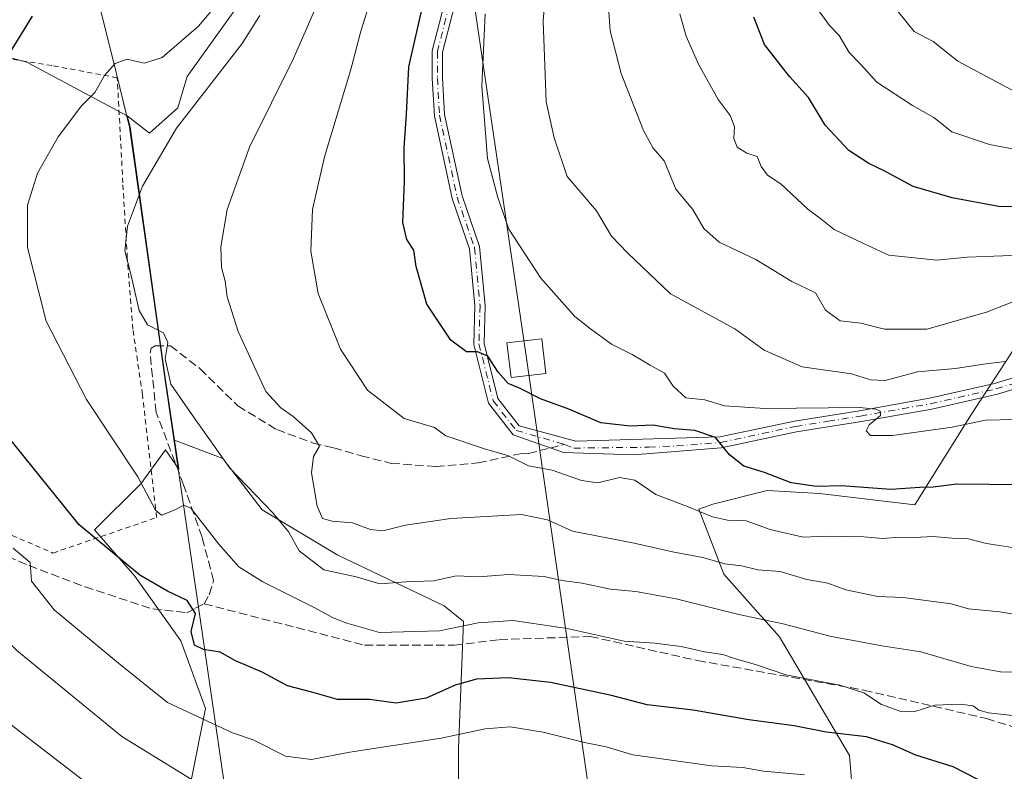
# Model space of a CAD drawing. Units: metres. Extents: x 606653 to 610077, y 4780163 to 4782531.
# Drawn here: x 608886 to 609077, y 4781057 to 4781202 of the extents above; entities that cross this region are included whole.
import ezdxf

# ---------------------------------------------------------------- set-up
doc = ezdxf.new("R2010")
doc.units = ezdxf.units.M
doc.header["$MEASUREMENT"] = 0
for name, pattern in [('DGN Style 2', [1.6480167562047852, 0.988810053722871, -0.6592067024819142]), ('DGN Style 3', [2.307223458686699, 1.648016756204785, -0.6592067024819142]), ('DGN Style 4', [2.6384748266838614, 1.318413404963828, -0.6592067024819142, 0.001648016756204785, -0.6592067024819142])]:
    doc.linetypes.add(name, pattern=pattern)
for name, color, linetype, lineweight in [('Alambrada', 7, 'DGN Style 2', 0), ('Arbolado forestal CxS', 92, 'Continuous', 0), ('Camino Cxs', 7, 'Continuous', 0), ('Camino eje', 30, 'DGN Style 4', 13), ('Curva de nivel maestra', 30, 'Continuous', 30), ('Curva de nivel normal', 30, 'Continuous', 0), ('Matorral CxS', 135, 'Continuous', 0), ('Municipio', 91, 'Continuous', 13), ('Municipio CxS', 4, 'Continuous', 0), ('Prado CxS', 92, 'Continuous', 0), ('Senda', 7, 'DGN Style 3', 0), ('Senda no paivmentada conexión', 7, 'DGN Style 3', 0), ('Tendido', 6, 'Continuous', 0), ('Torre de tendido Cxs', 51, 'Continuous', 0)]:
    doc.layers.add(name, color=color, linetype=linetype, lineweight=lineweight)

msp = doc.modelspace()

# ---------------------------------------------------------------- linework, layer by layer
at = {"layer": 'Alambrada', "color": 7, "linetype": 'DGN Style 2', "lineweight": 0}
msp.add_polyline3d([(608833.7801000001, 4781121.7301, 340.895199999999), (608851.2301000003, 4781116.0601, 343.4698999999964), (608872.8701, 4781107.7501, 345.3298000000068), (608892.9001000002, 4781099.190099999, 348.0102999999945), (608912.9401000004, 4781106.050100001, 360.8641999999964), (608910.2100999998, 4781129.850099999, 363.3194999999978), (608908.3501000004, 4781142.460100001, 369.4131999999955), (608907.2801000001, 4781156.2301, 365.7146000000066), (608906.4200999998, 4781170.7301, 372.8000000000029), (608905.3300999999, 4781191.0701, 370.7357999999949), (608892.6901000004, 4781193.440099999, 365.8144000000029), (608874.5500999996, 4781196.3301, 358.6435999999958), (608860.8201000001, 4781196.940099999, 352.5417000000016), (608849.3000999996, 4781196.5601, 343.7157000000007), (608841.3101000005, 4781194.200099999, 343.5513999999966), (608830.9401000004, 4781189.6801, 340.9799000000057), (608818.1401000004, 4781182.340100001, 351.9437000000034), (608816.7901, 4781181.470100001, 352.5142999999953)], dxfattribs=at)
at = {"layer": 'Arbolado forestal CxS', "color": 92, "linetype": 'Continuous', "lineweight": 0}
for points in [[(608907.2833000004, 4781183.7303, 356.6347999999998), (608911.5604999998, 4781180.369700001, 358.1699999999983), (608917.0352999996, 4781185.236500001, 358.3874000000069), (608918.8602999998, 4781191.3201, 357.0032000000065), (608927.9848999997, 4781204.0955, 355.3944999999949), (608927.9845000004, 4781215.045700001, 351.4777000000031), (608932.8507000003, 4781229.6459, 351.2994999999937), (608934.6750999996, 4781244.854699999, 350.4486999999936), (608942.5834999997, 4781250.938100001, 354.938599999994), (608940.7577000001, 4781265.5385, 352.9536999999983), (608929.8069000002, 4781281.355699999, 345.9809999999998), (608932.2396999998, 4781292.3059, 348.0366000000067), (608927.9808999998, 4781303.864499999, 346.8178000000044), (608910.9471000005, 4781302.0395, 336.4755000000005), (608893.9134999998, 4781298.3895, 326.1120999999985), (608875.2111000001, 4781304.623299999, 317.5544999999984), (608874.4419, 4781307.462300001, 317.5375000000058), (608848.3016999997, 4781308.3499, 303.1132999999973), (608830.4429000001, 4781301.7897, 292.8432999999932)], [(608875.2111000001, 4781304.623299999, 317.5544999999984), (608893.9134999998, 4781298.3895, 326.1120999999985), (608910.9471000005, 4781302.0395, 336.4755000000005), (608927.9808999998, 4781303.864499999, 346.8178000000044), (608932.2396999998, 4781292.3059, 348.0366000000067), (608929.8069000002, 4781281.355699999, 345.9809999999998), (608940.7577000001, 4781265.5385, 352.9536999999983), (608942.5834999997, 4781250.938100001, 354.938599999994), (608934.6750999996, 4781244.854699999, 350.4486999999936), (608932.8507000003, 4781229.6459, 351.2994999999937), (608927.9845000004, 4781215.045700001, 351.4777000000031), (608927.9848999997, 4781204.0955, 355.3944999999949), (608918.8602999998, 4781191.3201, 357.0032000000065), (608917.0352999996, 4781185.236500001, 358.3874000000069), (608911.5604999998, 4781180.369700001, 358.1699999999983), (608907.2833000004, 4781183.7303, 356.6347999999998), (608887.8428999997, 4781194.065500001, 350.8313000000053), (608865.7263000002, 4781200.073100001, 343.5486999999994)], [(608791.7726999996, 4781055.0681, 308.3917999999976), (608791.2100999998, 4781062.384500001, 313.3628000000026), (608785.7351000002, 4781073.333500001, 319.8470999999991), (608783.5056999996, 4781071.699300001, 319.3978000000061), (608764.3428999997, 4781062.760299999, 318.9774000000034), (608740.5582999998, 4781060.695900001, 319.3352000000014), (608726.4874999998, 4781080.956499999, 319.6247000000003), (608724.7977, 4781118.1009, 316.1120999999985), (608747.3079000004, 4781160.873299999, 327.5868999999948), (608777.1142999995, 4781175.1395, 329.4949999999953), (608803.9420999996, 4781193.016100001, 327.372199999998), (608841.4243000001, 4781202.238500001, 338.1108999999997), (608859.8258999997, 4781200.5987, 342.6828999999998), (608865.7263000002, 4781200.073100001, 343.5486999999994), (608887.8428999997, 4781194.065500001, 350.8313000000053), (608907.2833000004, 4781183.7303, 356.6347999999998)], [(609048.3866999998, 4781041.825099999, 338.9320000000007), (609046.8699000003, 4781060.0187, 348.7734999999957), (609033.3702999996, 4781082.9663, 359.7280000000028), (609022.5708999997, 4781095.1151, 364.5467999999965), (609017.7823000001, 4781107.683499999, 370.6064000000042), (609020.4744999995, 4781108.6527, 371.4805000000051), (609030.9495000001, 4781111.2719, 373.8393999999971), (609041.1135, 4781110.668099999, 374.6753999999929), (609059.5295000002, 4781108.5011, 374.2299999999959), (609070.3617000004, 4781125.833900001, 381.3745000000054), (609084.4433000004, 4781147.4999, 390.446100000001), (609097.4429000001, 4781147.4999, 389.8429999999935), (609120.1920999996, 4781138.833100001, 386.3356000000058), (609134.2757000001, 4781121.5009, 381.4094000000041), (609122.0884999996, 4781096.605900001, 369.4809999999998), (609135.1831, 4781090.320699999, 366.7375999999931), (609163.9908999996, 4781095.034499999, 371.5774999999995), (609170.0247, 4781111.7511, 380.7792000000045), (609192.7735000001, 4781111.7511, 384.198000000004), (609224.1891000001, 4781110.6679, 389.9383999999991), (609259.9380999999, 4781100.918299999, 394.1665000000066), (609284.8539000005, 4781090.085700001, 397.6668999999966), (609317.3535000002, 4781066.2533, 400.9434999999939), (609340.1032999996, 4781042.4213, 399.0463000000018)], [(609340.1032999996, 4781042.4213, 399.0463000000018), (609317.3535000002, 4781066.2533, 400.9434999999939), (609284.8539000005, 4781090.085700001, 397.6668999999966), (609259.9380999999, 4781100.918299999, 394.1665000000066), (609224.1891000001, 4781110.6679, 389.9383999999991), (609192.7735000001, 4781111.7511, 384.198000000004), (609170.0247, 4781111.7511, 380.7792000000045), (609163.9908999996, 4781095.034499999, 371.5774999999995), (609135.1831, 4781090.320699999, 366.7375999999931), (609122.0884999996, 4781096.605900001, 369.4809999999998), (609134.2757000001, 4781121.5009, 381.4094000000041), (609120.1920999996, 4781138.833100001, 386.3356000000058), (609097.4429000001, 4781147.4999, 389.8429999999935), (609084.4433000004, 4781147.4999, 390.446100000001), (609070.3617000004, 4781125.833900001, 381.3745000000054), (609059.5295000002, 4781108.5011, 374.2299999999959), (609041.1135, 4781110.668099999, 374.6753999999929), (609030.9495000001, 4781111.2719, 373.8393999999971), (609020.4744999995, 4781108.6527, 371.4805000000051), (609017.7823000001, 4781107.683499999, 370.6064000000042), (609022.5708999997, 4781095.1151, 364.5467999999965), (609033.3702999996, 4781082.9663, 359.7280000000028), (609046.8699000003, 4781060.0187, 348.7734999999957), (609048.3866999998, 4781041.825099999, 338.9320000000007)], [(608919.4228999997, 4781054.258500001, 340.3307999999961), (608922.3986999998, 4781069.140500001, 347.1667000000016), (608917.6359000001, 4781082.2367, 349.5197999999946), (608908.7061000001, 4781094.737700001, 349.7011999999959), (608900.9669000005, 4781103.667099999, 351.2057999999961), (608909.8958999999, 4781112.5963, 355.1168999999936), (608914.6579, 4781119.144500001, 357.1416999999929), (608917.2219000002, 4781115.372099999, 356.686600000001), (608916.3938999996, 4781121.010299999, 357.8122000000003), (608925.7757000001, 4781117.4923, 360.3074999999953), (608933.3485000003, 4781107.5131, 359.460699999996), (608947.9512999998, 4781098.751700001, 360.7284000000073), (608968.5340999998, 4781089.0023, 358.7222000000039), (608972.3000999996, 4781085.942500001, 357.3098999999929), (608971.2770999996, 4781061.3685, 344.6953000000067), (608971.2777000006, 4781046.520099999, 336.5945000000065)], [(608919.4228999997, 4781054.258500001, 340.3307999999961), (608922.3986999998, 4781069.140500001, 347.1667000000016), (608917.6359000001, 4781082.2367, 349.5197999999946), (608908.7061000001, 4781094.737700001, 349.7011999999959), (608900.9669000005, 4781103.667099999, 351.2057999999961), (608909.8958999999, 4781112.5963, 355.1168999999936), (608914.6579, 4781119.144500001, 357.1416999999929), (608917.2219000002, 4781115.372099999, 356.686600000001), (608916.3938999996, 4781121.010299999, 357.8122000000003)], [(608916.3938999996, 4781121.010299999, 357.8122000000003), (608925.7757000001, 4781117.4923, 360.3074999999953), (608933.3485000003, 4781107.5131, 359.460699999996), (608947.9512999998, 4781098.751700001, 360.7284000000073), (608968.5340999998, 4781089.0023, 358.7222000000039), (608972.3000999996, 4781085.942500001, 357.3098999999929), (608971.2770999996, 4781061.3685, 344.6953000000067), (608971.2777000006, 4781046.520099999, 336.5945000000065), (608971.2785, 4781030.6819, 327.6554000000033)]]:
    msp.add_polyline3d(points, dxfattribs=at)
at = {"layer": 'Camino Cxs', "color": 7, "linetype": 'Continuous', "lineweight": 0}
for points in [[(609093.2200999996, 4781135.3201, 396.3383000000031), (609075.4801000003, 4781129.890100001, 388.5271999999969), (609062.7801000001, 4781127.0101, 389.445000000007), (609049.1801000005, 4781124.610099999, 381.6187000000064), (609036.6201, 4781122.610099999, 379.3203000000067), (609022.1001000004, 4781119.5101, 377.8963999999978), (609005.1300999997, 4781118.1601, 373.8078999999998), (608991.5862999996, 4781118.605900001, 372.2752999999939), (608981.8695, 4781122.012900001, 371.7667999999976), (608977.0871000001, 4781128.161499999, 375.026199999993), (608974.2509000005, 4781139.5065, 386.114499999996), (608974.4647000004, 4781146.9911, 381.4149000000034), (608973.4234999996, 4781158.027899999, 382.1984999999986), (608970.0560999997, 4781167.7093, 381.7163), (608966.6407000005, 4781183.719500001, 381.1877999999998), (608966.2111000001, 4781191.021299999, 380.9956999999995), (608966.2111000001, 4781196.2565, 380.7606999999989), (608968.5724999999, 4781205.4879, 383.0500000000029)], [(609093.2200999996, 4781135.3201, 396.3383000000031), (609075.4801000003, 4781129.890100001, 388.5271999999969), (609062.7801000001, 4781127.0101, 389.445000000007), (609049.1801000005, 4781124.610099999, 381.6187000000064), (609036.6201, 4781122.610099999, 379.3203000000067), (609022.1001000004, 4781119.5101, 377.8963999999978), (609005.1300999997, 4781118.1601, 373.8078999999998), (608991.5862999996, 4781118.605900001, 372.2752999999939), (608981.8695, 4781122.012900001, 371.7667999999976), (608977.0871000001, 4781128.161499999, 375.026199999993), (608974.2509000005, 4781139.5065, 386.114499999996), (608974.4647000004, 4781146.9911, 381.4149000000034), (608973.4234999996, 4781158.027899999, 382.1984999999986), (608970.0560999997, 4781167.7093, 381.7163), (608966.6407000005, 4781183.719500001, 381.1877999999998), (608966.2111000001, 4781191.021299999, 380.9956999999995), (608966.2111000001, 4781196.2565, 380.7606999999989), (608968.5724999999, 4781205.4879, 383.0500000000029)], [(608970.5062999995, 4781204.9769, 382.081600000005), (608968.2111000001, 4781196.004899999, 381.8362999999954), (608968.2111000001, 4781191.0801, 382.2841999999946), (608968.6283, 4781183.988500001, 382.4386999999988), (608971.9861000003, 4781168.248500001, 382.9042000000045), (608975.3919000002, 4781158.456499999, 382.1777000000002), (608976.4675000003, 4781147.056700001, 380.7348000000056), (608976.2578999996, 4781139.7247, 390.0774999999995), (608978.9250999996, 4781129.056299999, 377.5776999999944), (608983.0327000003, 4781123.774900001, 372.5532999999996), (608993.9675000003, 4781120.828299999, 373.6594000000041), (609021.8000999996, 4781121.630100001, 378.022100000002), (609036.2301000003, 4781124.710100001, 380.8623999999982), (609048.8201000001, 4781126.710100001, 382.1753999999929), (609062.3601000002, 4781129.100099999, 389.5633999999991), (609074.9301000005, 4781131.950099999, 389.6086000000068), (609092.6700999998, 4781137.390100001, 398.876099999994)], [(608970.5062999995, 4781204.9769, 382.081600000005), (608968.2111000001, 4781196.004899999, 381.8362999999954), (608968.2111000001, 4781191.0801, 382.2841999999946), (608968.6283, 4781183.988500001, 382.4386999999988), (608971.9861000003, 4781168.248500001, 382.9042000000045), (608975.3919000002, 4781158.456499999, 382.1777000000002), (608976.4675000003, 4781147.056700001, 380.7348000000056), (608976.2578999996, 4781139.7247, 390.0774999999995), (608978.9250999996, 4781129.056299999, 377.5776999999944), (608983.0327000003, 4781123.774900001, 372.5532999999996), (608993.9675000003, 4781120.828299999, 373.6594000000041), (609021.8000999996, 4781121.630100001, 378.022100000002), (609036.2301000003, 4781124.710100001, 380.8623999999982), (609048.8201000001, 4781126.710100001, 382.1753999999929), (609062.3601000002, 4781129.100099999, 389.5633999999991), (609074.9301000005, 4781131.950099999, 389.6086000000068), (609092.6700999998, 4781137.390100001, 398.876099999994)]]:
    msp.add_polyline3d(points, dxfattribs=at)
at = {"layer": 'Camino eje', "color": 30, "linetype": 'DGN Style 4', "lineweight": 13}
for points in [[(608969.5395000001, 4781205.2323, 382.554999999993), (608967.2111000001, 4781196.130700001, 381.5449999999983), (608967.2111000001, 4781191.0507, 381.8941999999952), (608967.6344999997, 4781183.8541, 382.0722999999998), (608971.0210999995, 4781167.978900001, 382.3261999999959), (608974.4077000003, 4781158.2423, 382.1855999999971), (608975.4660999998, 4781147.0239, 381.0807000000059), (608975.2544999998, 4781139.615499999, 388.1592999999993), (608978.0060999999, 4781128.608899999, 376.3148999999976), (608982.4511000002, 4781122.8939, 372.0586000000039), (608991.8245000001, 4781120.1669, 372.9092999999993)], [(608991.8245000001, 4781120.1669, 372.9092999999993), (608993.5707, 4781119.478900001, 372.9887000000017), (609008.0963000003, 4781119.637700001, 375.398199999996), (609013.4650999998, 4781119.895099999, 376.864499999996), (609021.9501, 4781120.5701, 377.9572000000044), (609036.4250999996, 4781123.6601, 380.0896000000066), (609042.7200999996, 4781124.6601, 380.9704000000056), (609049.0000999998, 4781125.6601, 381.8923999999971), (609062.5701000001, 4781128.0551, 389.5972000000039), (609075.2050999999, 4781130.920100001, 389.1154999999999), (609084.0751, 4781133.6351, 396.5656000000017)]]:
    msp.add_polyline3d(points, dxfattribs=at)
at = {"layer": 'Curva de nivel maestra', "color": 30, "linetype": 'Continuous', "lineweight": 30, "flags": 128}
for points, elevation in [([(609080.2000000002, 4781112.360099999), (609067.6600000003, 4781112.4901), (609063.0700000003, 4781111.950099999), (609060.4900000002, 4781111.860099999), (609054.8899999997, 4781111.440099999), (609045.3099999996, 4781112.1501), (609040.5199999996, 4781112.0601), (609035.5999999996, 4781112.780099999), (609030.4600000001, 4781114.7401), (609026.4699999997, 4781116.0001), (609023.7000000002, 4781118.1801), (609020.9600000001, 4781121.550100001), (609017.0199999996, 4781122.9001), (609012.9699999997, 4781123.210100001), (609008.9400000004, 4781123.920100001), (609004.4900000002, 4781123.720100001), (608998.8300000001, 4781124.350099999), (608992.6600000003, 4781126.9801), (608987.1799999997, 4781128.970100001), (608983.1100000005, 4781131.0601), (608980.9299999997, 4781131.940099999), (608979, 4781134.130100001), (608976.9800000006, 4781137.2401), (608974.9699999997, 4781138.090100001), (608972.8600000005, 4781138.0801), (608969.8399999999, 4781140.3201), (608965.1699999999, 4781147.3101), (608963.0899999999, 4781154.5601), (608962.6600000003, 4781157.7401), (608961.29, 4781159.780099999), (608960.5700000003, 4781163.110099999), (608960.8799999999, 4781171.050100001), (608960.8300000001, 4781177.520099999), (608961.2699999996, 4781184.050100001), (608961.7000000002, 4781193.1801), (608965.2599999999, 4781208.7601)], 375), ([(608884.5, 4781195.7401), (608888.9699999997, 4781202.970100001)], 350), ([(609091.9600000001, 4781165.840100001), (609075.6600000003, 4781166.190099999), (609066.7300000006, 4781167.880100001), (609059.2199999997, 4781170.030099999), (609053.5999999996, 4781173.110099999), (609050.6299999999, 4781174.4801), (609046.7599999999, 4781177.030099999), (609042.1799999997, 4781181.9101), (609038.9400000004, 4781187.2401), (609035.2800000003, 4781191.300100001), (609030.4800000006, 4781197.5001), (609028.3799999999, 4781202.790100001)], 400), ([(609074.1100000005, 4781054.1801), (609066.9100000003, 4781057.860099999), (609059.6900000004, 4781060.090100001), (609055.2300000006, 4781062.090100001), (609050.1600000003, 4781063.6601), (609042.3499999996, 4781064.530099999), (609036.2100000001, 4781065.780099999), (609027.4500000002, 4781066.960100001), (609016.6500000004, 4781068.790100001), (609007.7999999998, 4781069.860099999), (609000.8700000001, 4781071.670100001), (608989.0999999996, 4781074.1601), (608980.9600000001, 4781075.040100001), (608974.7699999996, 4781074.8201), (608970.6900000004, 4781073.670100001), (608965.0199999996, 4781071.140100001), (608959.2300000006, 4781070.1601), (608954.0899999999, 4781070.9001), (608947.9199999999, 4781070.880100001), (608942.9299999997, 4781072.3101), (608938.2199999997, 4781073.520099999), (608933.3300000001, 4781076.1501), (608928.1799999997, 4781078.3301), (608925.2000000002, 4781080.020099999), (608922.0199999996, 4781080.5101), (608920.2699999996, 4781081.4001), (608919.6500000004, 4781084.0001), (608920.4299999997, 4781087.5101), (608918.8700000001, 4781089.9901), (608915.0199999996, 4781091.790100001), (608909.6900000004, 4781094.880100001), (608897.9900000002, 4781104.630100001), (608881.2199999997, 4781125.3101)], 350)]:
    msp.add_lwpolyline(points, dxfattribs=dict(at, elevation=elevation))
at = {"layer": 'Curva de nivel normal', "color": 30, "linetype": 'Continuous', "lineweight": 0, "flags": 128}
for points, elevation in [([(609078.4299999997, 4781067.779999999), (609073.7699999996, 4781068.32), (609071.8700000001, 4781068.789999999), (609070.7699999996, 4781069.640000001), (609068.29, 4781070), (609063.3799999999, 4781069.800000001), (609059.7400000002, 4781068.619999999), (609057, 4781068.5), (609053.0599999996, 4781069.890000001), (609049.6799999997, 4781072.130000001), (609045.04, 4781073.67), (609034.5700000003, 4781075.66), (609028.8799999999, 4781077.600000001), (609024.6299999999, 4781078.77), (609022.3799999999, 4781079.560000001), (609018.8600000005, 4781080.08), (609014.3200000003, 4781081.15), (609009.2599999999, 4781081.74), (609003.3300000001, 4781082.15), (608992.2999999998, 4781084.58), (608981.8399999999, 4781086.17), (608975.0999999996, 4781085.710000001), (608967.6500000004, 4781084.130000001), (608956, 4781083.82), (608949.7100000001, 4781085.640000001), (608947.0999999996, 4781086.640000001), (608943.4100000003, 4781088.680000001), (608933.4699999997, 4781093.600000001), (608928.8200000003, 4781096.5), (608924.9400000004, 4781100.91), (608919.5800000001, 4781107.880000001), (608918.2300000006, 4781108.439999999), (608916.2100000001, 4781107.42), (608913.8700000001, 4781106.51), (608912.75, 4781107.5), (608909.3399999999, 4781113.890000001), (608899.4199999999, 4781128.880000001), (608891.6200000001, 4781144.039999999), (608887.9699999997, 4781158.25), (608887.9900000002, 4781166.41), (608889.9199999999, 4781172.600000001), (608893.9299999997, 4781179.67), (608898.4500000002, 4781185.67), (608901.0099999999, 4781188.25), (608902.8899999997, 4781191.49), (608904.9500000002, 4781193.84), (608907.2699999996, 4781194.66), (608910.54, 4781193.9), (608914.0300000003, 4781194.980000001), (608921.0300000003, 4781201.02), (608928.4800000006, 4781209.92)], 355), ([(609076.9600000001, 4781136.24), (609072.7699999996, 4781135.680000001), (609067.3600000005, 4781134.880000001), (609060.0300000003, 4781134.24), (609053.7800000003, 4781132.560000001), (609050.9600000001, 4781132.67), (609047.29, 4781133.83), (609037.7300000006, 4781135.17), (609030.3700000001, 4781138.380000001), (609024.7300000006, 4781142.539999999), (609012.2999999998, 4781149.27), (609003.9500000002, 4781157.25), (609000.8899999997, 4781160.430000001), (608997.9900000002, 4781165.33), (608992.2999999998, 4781172.01), (608989.7999999998, 4781179.449999999), (608988.2800000003, 4781186.449999999), (608987.9299999997, 4781195.109999999), (608987.6699999999, 4781202.02), (608988.1900000004, 4781208.430000001)], 385), ([(609085.3600000005, 4781086.189999999), (609075.9699999997, 4781087.800000001), (609069.9000000004, 4781088.4), (609066.5499999998, 4781089.380000001), (609057.2699999996, 4781090.600000001), (609052.3399999999, 4781090.779999999), (609046.1699999999, 4781092.060000001), (609042.6699999999, 4781093.34), (609038.6399999997, 4781094.09), (609033.4800000006, 4781095.65), (609029.1399999997, 4781095.970000001), (609026.0300000003, 4781096.699999999), (609022.8200000003, 4781097.09), (609018.5499999998, 4781098.300000001), (609012.6600000003, 4781099.439999999), (609005.2300000006, 4781101.07), (608993.3099999996, 4781103.42), (608988.5099999999, 4781105.609999999), (608983.4600000001, 4781106.609999999), (608969.79, 4781105.850000001), (608961.04, 4781104.59), (608956.6799999997, 4781103.5), (608954.2999999998, 4781103.720000001), (608950.8099999996, 4781105.029999999), (608946.9000000004, 4781105.32), (608945.0199999996, 4781105.84), (608944.0099999999, 4781108.230000001), (608942.9100000003, 4781114.67), (608943.25, 4781117.859999999), (608944.4000000004, 4781119.869999999), (608942.9000000004, 4781122.41), (608939.3700000001, 4781125.58), (608936.9600000001, 4781127.26), (608934.0499999998, 4781130.4), (608928.6799999997, 4781142.02), (608926.5899999999, 4781148.710000001), (608926.2000000002, 4781151.75), (608925.5099999999, 4781154.390000001), (608925.3600000005, 4781158.390000001), (608926.5800000001, 4781165.59), (608930.9299999997, 4781177.65), (608939.3799999999, 4781194.779999999), (608945.1799999997, 4781208.109999999)], 365), ([(609094.29, 4781097.810000001), (609073.3799999999, 4781101.050000001), (609069.6299999999, 4781102), (609066.7100000001, 4781102.09), (609063, 4781102.4), (609059.4500000002, 4781102.189999999), (609056.6600000003, 4781102.26), (609053.29, 4781101.99), (609049.6299999999, 4781102.32), (609042.29, 4781102.439999999), (609037.9400000004, 4781102.24), (609031.5700000003, 4781103.730000001), (609026.9400000004, 4781105.4), (609023.2999999998, 4781105.550000001), (609020.4100000003, 4781106.180000001), (609015.3600000005, 4781108.24), (609009.4199999999, 4781110.480000001), (609005.3799999999, 4781113.300000001), (609002.4400000004, 4781113.76), (608998.2599999999, 4781112.779999999), (608995.0499999998, 4781113.189999999), (608989.4199999999, 4781115.189999999), (608984.8099999996, 4781116.060000001), (608980.8099999996, 4781118.07), (608976.5, 4781119.279999999), (608968.8600000005, 4781121.82), (608966.6399999997, 4781123.460000001), (608960.7699999996, 4781125.220000001), (608953.7199999997, 4781130.699999999), (608948.4600000001, 4781138.609999999), (608944.1900000004, 4781149.34), (608942.7400000002, 4781157.57), (608943.0800000001, 4781165.619999999), (608945.3899999997, 4781175.789999999), (608950.4699999997, 4781192.699999999), (608952.4299999997, 4781200.109999999), (608954.4199999999, 4781206.449999999)], 370), ([(609038.1799999997, 4781207.91), (609042.9900000002, 4781201.189999999), (609044.9100000003, 4781199.24), (609046.7999999998, 4781195.960000001), (609049.04, 4781193.67), (609052.1799999997, 4781190.24), (609059.0700000003, 4781185.699999999), (609063.2100000001, 4781183.390000001), (609066.6399999997, 4781180.619999999), (609073.9800000006, 4781178.189999999), (609088.5599999996, 4781175.380000001)], 405), ([(609079.0999999996, 4781147.980000001), (609073.3799999999, 4781145.75), (609061.8700000001, 4781142.49), (609053.6299999999, 4781142.439999999), (609049.0499999998, 4781143.609999999), (609045.0800000001, 4781144.08), (609042.2300000006, 4781146.140000001), (609040.3099999996, 4781149.480000001), (609035.75, 4781151.699999999), (609028.7599999999, 4781155.939999999), (609021.6900000004, 4781159.27), (609018.7599999999, 4781161.91), (609016.5999999996, 4781165.59), (609013.3399999999, 4781169.529999999), (609011.0499999998, 4781175.039999999), (609008.9600000001, 4781177.439999999), (609007.0599999996, 4781180.859999999), (609002.7300000006, 4781191.869999999), (609000.6100000005, 4781200.15), (609000.2999999998, 4781204.66)], 390.0000000000001), ([(609054.54, 4781206.029999999), (609059.3700000001, 4781200.01), (609063.0800000001, 4781198.060000001), (609067.8300000001, 4781194.27), (609079.0199999996, 4781188.300000001)], 410), ([(609082.5700000003, 4781076.060000001), (609076.0499999998, 4781076.210000001), (609070.4199999999, 4781077.24), (609060.7000000002, 4781080.07), (609053.1100000005, 4781081.230000001), (609047.6299999999, 4781082.26), (609043.3200000003, 4781083.060000001), (609034.0899999999, 4781085.52), (609025.5, 4781087.310000001), (609013.3799999999, 4781090.359999999), (609005.5999999996, 4781091.76), (609000.7000000002, 4781092.189999999), (608995.2400000002, 4781093.390000001), (608991.2699999996, 4781093.9), (608987.8799999999, 4781094.630000001), (608980.9699999997, 4781095.02), (608975.2199999997, 4781094.609999999), (608970.9199999999, 4781094.75), (608966.4400000004, 4781093.82), (608961.1200000001, 4781093.600000001), (608956.1100000005, 4781093.26), (608951.5, 4781094.560000001), (608945.2999999998, 4781095.949999999), (608940.5199999996, 4781099.640000001), (608938.5, 4781103.199999999), (608935.3899999997, 4781106.980000001), (608927.0899999999, 4781115.600000001), (608920.0599999996, 4781125.539999999), (608915.6799999997, 4781131.83), (608914.5999999996, 4781136.74), (608915.1100000005, 4781139.92), (608914.2599999999, 4781141.730000001), (608911.1900000004, 4781143.33), (608909.5999999996, 4781146.07), (608907.8700000001, 4781153.350000001), (608906.7800000003, 4781157.600000001), (608907.3399999999, 4781162.369999999), (608910.2000000002, 4781170.140000001), (608916.7800000003, 4781181.33), (608929.5, 4781197.699999999), (608932.9199999999, 4781203.08)], 360), ([(609081.5899999999, 4781125.060000001), (609073.2100000001, 4781124.859999999), (609066.7400000002, 4781123.52), (609055.2199999997, 4781121.890000001), (609050.9400000004, 4781121.91), (609050.1100000005, 4781122.800000001), (609050.6600000003, 4781123.960000001), (609052.8499999996, 4781125.789999999), (609052.8399999999, 4781126.640000001), (609051.9600000001, 4781126.980000001), (609048.8499999996, 4781127.310000001), (609030.5999999996, 4781127.130000001), (609022.7100000001, 4781127.619999999), (609018.9000000004, 4781128.800000001), (609015.2400000002, 4781129.180000001), (609012.79, 4781131.42), (609011.1500000004, 4781133.970000001), (609008.3399999999, 4781135.5), (609004.8600000005, 4781137.57), (609000.8499999996, 4781139.59), (608996.8099999996, 4781142.52), (608993.7599999999, 4781144.91), (608987.2100000001, 4781152.350000001), (608981.04, 4781161.800000001), (608978.9199999999, 4781167.949999999), (608976.9199999999, 4781175.449999999), (608975.7999999998, 4781189.449999999), (608976.4600000001, 4781203.449999999)], 380), ([(609092.5199999996, 4781157.680000001), (609076.5, 4781156.65), (609069.6200000001, 4781156.380000001), (609063.7699999996, 4781155.83), (609054.5, 4781156.779999999), (609049.4500000002, 4781159.07), (609043.9400000004, 4781161.76), (609041.3499999996, 4781163.83), (609038.8399999999, 4781165.66), (609033.6600000003, 4781170.52), (609031.0499999998, 4781172.24), (609029.8200000003, 4781173.9), (609029.04, 4781175.84), (609027.04, 4781176.5), (609025.1900000004, 4781177.680000001), (609024.54, 4781179.350000001), (609024.6500000004, 4781181.680000001), (609023.8399999999, 4781183.779999999), (609021.4900000002, 4781186.84), (609017.6799999997, 4781193.67), (609015.29, 4781199.140000001), (609014.1100000005, 4781203.4)], 395.0000000000001), ([(608920.9500000002, 4781054.619999999), (608906.2300000006, 4781063.720000001), (608885.9500000002, 4781080.34), (608865.2599999999, 4781101.49), (608860.79, 4781107.5), (608858.9299999997, 4781108.779999999), (608854.7100000001, 4781111.960000001), (608849.5599999996, 4781114.439999999), (608846.2999999998, 4781115.600000001), (608842.9400000004, 4781117.380000001), (608838.8099999996, 4781118.539999999), (608833.3600000005, 4781120.850000001), (608829.54, 4781121.930000001), (608826.8799999999, 4781123.689999999), (608819.9000000004, 4781127.369999999), (608815.3499999996, 4781130.5), (608812, 4781134.49), (608810.2686000001, 4781136.5266)], 340), ([(609038.2000000002, 4781056.300000001), (609030.29, 4781057.01), (609026.29, 4781057.730000001), (609020.25, 4781058.08), (609005.0099999999, 4781060.17), (608999.8499999996, 4781061.720000001), (608995.6900000004, 4781062.58), (608987.6399999997, 4781064.59), (608981.2599999999, 4781065.560000001), (608976.4600000001, 4781065.230000001), (608967.9199999999, 4781063.380000001), (608950.2999999998, 4781060.699999999), (608942.8600000005, 4781059.300000001), (608937.8899999997, 4781059.91), (608931.6399999997, 4781063.09), (608927.6100000005, 4781064.42), (608915.0599999996, 4781070.32), (608905.5700000003, 4781077.869999999), (608893.1600000003, 4781088.210000001), (608888.7699999996, 4781093.76), (608888.5199999996, 4781097.34), (608885.2199999997, 4781100.119999999)], 345), ([(608884.8499999996, 4781066), (608901.7100000001, 4781052.970000001)], 335.0000000000001)]:
    msp.add_lwpolyline(points, dxfattribs=dict(at, elevation=elevation))
at = {"layer": 'Matorral CxS', "color": 135, "linetype": 'Continuous', "lineweight": 0}
for points in [[(608907.2833000004, 4781183.7303, 356.6347999999998), (608911.5604999998, 4781180.369700001, 358.1699999999983), (608917.0352999996, 4781185.236500001, 358.3874000000069), (608918.8602999998, 4781191.3201, 357.0032000000065), (608927.9848999997, 4781204.0955, 355.3944999999949), (608927.9845000004, 4781215.045700001, 351.4777000000031), (608932.8507000003, 4781229.6459, 351.2994999999937), (608934.6750999996, 4781244.854699999, 350.4486999999936), (608942.5834999997, 4781250.938100001, 354.938599999994), (608940.7577000001, 4781265.5385, 352.9536999999983), (608929.8069000002, 4781281.355699999, 345.9809999999998), (608932.2396999998, 4781292.3059, 348.0366000000067), (608927.9808999998, 4781303.864499999, 346.8178000000044), (608910.9471000005, 4781302.0395, 336.4755000000005), (608893.9134999998, 4781298.3895, 326.1120999999985), (608875.2111000001, 4781304.623299999, 317.5544999999984), (608874.4419, 4781307.462300001, 317.5375000000058), (608848.3016999997, 4781308.3499, 303.1132999999973), (608830.4429000001, 4781301.7897, 292.8432999999932)], [(608971.2777000006, 4781046.520099999, 336.5945000000065), (608971.2770999996, 4781061.3685, 344.6953000000067), (608972.3000999996, 4781085.942500001, 357.3098999999929), (608968.5340999998, 4781089.0023, 358.7222000000039), (608947.9512999998, 4781098.751700001, 360.7284000000073), (608933.3485000003, 4781107.5131, 359.460699999996), (608925.7757000001, 4781117.4923, 360.3074999999953), (608916.3938999996, 4781121.010299999, 357.8122000000003), (608914.6212999999, 4781133.0825, 359.575800000006), (608913.0711000003, 4781144.142300001, 360.6085000000021), (608907.8195000002, 4781181.562100001, 357.2437999999966), (608907.2833000004, 4781183.7303, 356.6347999999998), (608911.5604999998, 4781180.369700001, 358.1699999999983), (608917.0352999996, 4781185.236500001, 358.3874000000069), (608918.8602999998, 4781191.3201, 357.0032000000065), (608927.9848999997, 4781204.0955, 355.3944999999949)], [(608907.2833000004, 4781183.7303, 356.6347999999998), (608907.8195000002, 4781181.562100001, 357.2437999999966), (608913.0711000003, 4781144.142300001, 360.6085000000021), (608914.6212999999, 4781133.0825, 359.575800000006), (608916.3938999996, 4781121.010299999, 357.8122000000003)], [(609340.1032999996, 4781042.4213, 399.0463000000018), (609317.3535000002, 4781066.2533, 400.9434999999939), (609284.8539000005, 4781090.085700001, 397.6668999999966), (609259.9380999999, 4781100.918299999, 394.1665000000066), (609224.1891000001, 4781110.6679, 389.9383999999991), (609192.7735000001, 4781111.7511, 384.198000000004), (609170.0247, 4781111.7511, 380.7792000000045), (609163.9908999996, 4781095.034499999, 371.5774999999995), (609135.1831, 4781090.320699999, 366.7375999999931), (609122.0884999996, 4781096.605900001, 369.4809999999998), (609134.2757000001, 4781121.5009, 381.4094000000041), (609120.1920999996, 4781138.833100001, 386.3356000000058), (609097.4429000001, 4781147.4999, 389.8429999999935), (609084.4433000004, 4781147.4999, 390.446100000001), (609070.3617000004, 4781125.833900001, 381.3745000000054), (609059.5295000002, 4781108.5011, 374.2299999999959), (609041.1135, 4781110.668099999, 374.6753999999929), (609030.9495000001, 4781111.2719, 373.8393999999971), (609020.4744999995, 4781108.6527, 371.4805000000051), (609017.7823000001, 4781107.683499999, 370.6064000000042), (609022.5708999997, 4781095.1151, 364.5467999999965), (609033.3702999996, 4781082.9663, 359.7280000000028), (609046.8699000003, 4781060.0187, 348.7734999999957), (609048.3866999998, 4781041.825099999, 338.9320000000007)], [(609340.1032999996, 4781042.4213, 399.0463000000018), (609317.3535000002, 4781066.2533, 400.9434999999939), (609284.8539000005, 4781090.085700001, 397.6668999999966), (609259.9380999999, 4781100.918299999, 394.1665000000066), (609224.1891000001, 4781110.6679, 389.9383999999991), (609192.7735000001, 4781111.7511, 384.198000000004), (609170.0247, 4781111.7511, 380.7792000000045), (609163.9908999996, 4781095.034499999, 371.5774999999995), (609135.1831, 4781090.320699999, 366.7375999999931), (609122.0884999996, 4781096.605900001, 369.4809999999998), (609134.2757000001, 4781121.5009, 381.4094000000041), (609120.1920999996, 4781138.833100001, 386.3356000000058), (609097.4429000001, 4781147.4999, 389.8429999999935), (609084.4433000004, 4781147.4999, 390.446100000001), (609070.3617000004, 4781125.833900001, 381.3745000000054), (609059.5295000002, 4781108.5011, 374.2299999999959), (609041.1135, 4781110.668099999, 374.6753999999929), (609030.9495000001, 4781111.2719, 373.8393999999971), (609020.4744999995, 4781108.6527, 371.4805000000051), (609017.7823000001, 4781107.683499999, 370.6064000000042), (609022.5708999997, 4781095.1151, 364.5467999999965), (609033.3702999996, 4781082.9663, 359.7280000000028), (609046.8699000003, 4781060.0187, 348.7734999999957), (609048.3866999998, 4781041.825099999, 338.9320000000007)], [(608916.3938999996, 4781121.010299999, 357.8122000000003), (608925.7757000001, 4781117.4923, 360.3074999999953), (608933.3485000003, 4781107.5131, 359.460699999996), (608947.9512999998, 4781098.751700001, 360.7284000000073), (608968.5340999998, 4781089.0023, 358.7222000000039), (608972.3000999996, 4781085.942500001, 357.3098999999929), (608971.2770999996, 4781061.3685, 344.6953000000067), (608971.2777000006, 4781046.520099999, 336.5945000000065), (608971.2785, 4781030.6819, 327.6554000000033)]]:
    msp.add_polyline3d(points, dxfattribs=at)
at = {"layer": 'Municipio', "color": 91, "linetype": 'Continuous', "lineweight": 13, "flags": 128}
msp.add_lwpolyline([(608925.9539999985, 4781055.175), (608921.8689999988, 4781082.989000003), (608914.511999999, 4781133.065000001), (608912.9629999989, 4781144.115999999), (608907.7170000003, 4781181.540999998), (608904.5179999983, 4781194.471), (608900.0659999984, 4781212.473999999), (608875.8589999997, 4781301.845000001), (608840.9149999998, 4781430.857), (608829.1339999994, 4781474.455000003), (608779.2609999995, 4781659.000000001), (608742.3189999989, 4781679.408000001), (608681.7560000003, 4781712.864000003), (608652.4699999979, 4781728.858999998), (608644.2359999984, 4781733.356000002), (608642.713, 4781734.323999997), (608635.1519999994, 4781739.136000002), (608629.5369999986, 4781742.144), (608602.5069999986, 4781756.626999998), (608549.3519999998, 4781816.058999999), (608494.2829999982, 4781875.682000002)], dxfattribs=at)
msp.add_lwpolyline([(608925.9539999985, 4781055.175), (608921.8689999988, 4781082.989000003), (608914.511999999, 4781133.065000001), (608912.9629999989, 4781144.115999999), (608907.7170000003, 4781181.540999998), (608904.5179999983, 4781194.471), (608900.0659999984, 4781212.473999999), (608875.8589999997, 4781301.845000001), (608840.9149999998, 4781430.857), (608829.1339999994, 4781474.455000003), (608779.2609999995, 4781659.000000001), (608742.3189999989, 4781679.408000001), (608681.7560000003, 4781712.864000003), (608652.4699999979, 4781728.858999998), (608644.2359999984, 4781733.356000002), (608642.713, 4781734.323999997), (608635.1519999994, 4781739.136000002), (608629.5369999986, 4781742.144), (608602.5069999986, 4781756.626999998), (608549.3519999998, 4781816.058999999), (608494.2829999982, 4781875.682000002)], dxfattribs=at)
at = {"layer": 'Municipio CxS', "color": 4, "linetype": 'Continuous', "lineweight": 0, "flags": 128}
for points in [[(608925.9539999993, 4781055.175000001), (608921.8689999996, 4781082.989000001), (608914.512, 4781133.065000001), (608912.9629999998, 4781144.115999999), (608907.7170000012, 4781181.540999999), (608904.5179999992, 4781194.471), (608900.0659999991, 4781212.473999999), (608875.8590000008, 4781301.845000001), (608840.9150000007, 4781430.857000001), (608829.1340000003, 4781474.455000001), (608779.2610000003, 4781659), (608742.3189999998, 4781679.408), (608681.7560000012, 4781712.864000001), (608652.4699999987, 4781728.858999999), (608644.2359999992, 4781733.356000001), (608642.7130000007, 4781734.323999999), (608635.1520000002, 4781739.136000001), (608629.5369999994, 4781742.143999999), (608602.5069999994, 4781756.626999999), (608549.3520000007, 4781816.059), (608494.2829999991, 4781875.682000001)], [(608494.2829999991, 4781875.682000001), (608549.3520000007, 4781816.059), (608602.5069999994, 4781756.626999999), (608629.5369999994, 4781742.143999999), (608635.1520000002, 4781739.136000001), (608642.7130000007, 4781734.323999999), (608644.2359999992, 4781733.356000001), (608652.4699999987, 4781728.858999999), (608681.7560000012, 4781712.864000001), (608742.3189999998, 4781679.408), (608779.2610000003, 4781659), (608829.1340000003, 4781474.455000001), (608840.9150000007, 4781430.857000001), (608875.8590000008, 4781301.845000001), (608900.0659999991, 4781212.473999999), (608904.5179999992, 4781194.471), (608907.7170000012, 4781181.540999999), (608912.9629999998, 4781144.115999999), (608914.512, 4781133.065000001), (608921.8689999996, 4781082.989000001), (608925.9539999993, 4781055.175000001)]]:
    msp.add_lwpolyline(points, dxfattribs=at)
at = {"layer": 'Prado CxS', "color": 92, "linetype": 'Continuous', "lineweight": 0}
for points in [[(608791.7726999996, 4781055.0681, 308.3917999999976), (608791.2100999998, 4781062.384500001, 313.3628000000026), (608785.7351000002, 4781073.333500001, 319.8470999999991), (608783.5056999996, 4781071.699300001, 319.3978000000061), (608764.3428999997, 4781062.760299999, 318.9774000000034), (608740.5582999998, 4781060.695900001, 319.3352000000014), (608726.4874999998, 4781080.956499999, 319.6247000000003), (608724.7977, 4781118.1009, 316.1120999999985), (608747.3079000004, 4781160.873299999, 327.5868999999948), (608777.1142999995, 4781175.1395, 329.4949999999953), (608803.9420999996, 4781193.016100001, 327.372199999998), (608841.4243000001, 4781202.238500001, 338.1108999999997), (608859.8258999997, 4781200.5987, 342.6828999999998), (608865.7263000002, 4781200.073100001, 343.5486999999994), (608887.8428999997, 4781194.065500001, 350.8313000000053), (608907.2833000004, 4781183.7303, 356.6347999999998)], [(608865.7263000002, 4781200.073100001, 343.5486999999994), (608887.8428999997, 4781194.065500001, 350.8313000000053), (608907.2833000004, 4781183.7303, 356.6347999999998), (608907.8195000002, 4781181.562100001, 357.2437999999966), (608913.0711000003, 4781144.142300001, 360.6085000000021), (608914.6212999999, 4781133.0825, 359.575800000006), (608916.3938999996, 4781121.010299999, 357.8122000000003), (608917.2219000002, 4781115.372099999, 356.686600000001), (608914.6579, 4781119.144500001, 357.1416999999929), (608909.8958999999, 4781112.5963, 355.1168999999936), (608900.9669000005, 4781103.667099999, 351.2057999999961), (608908.7061000001, 4781094.737700001, 349.7011999999959), (608917.6359000001, 4781082.2367, 349.5197999999946), (608922.3986999998, 4781069.140500001, 347.1667000000016), (608919.4228999997, 4781054.258500001, 340.3307999999961)], [(608907.2833000004, 4781183.7303, 356.6347999999998), (608907.8195000002, 4781181.562100001, 357.2437999999966), (608913.0711000003, 4781144.142300001, 360.6085000000021), (608914.6212999999, 4781133.0825, 359.575800000006), (608916.3938999996, 4781121.010299999, 357.8122000000003)], [(608919.4228999997, 4781054.258500001, 340.3307999999961), (608922.3986999998, 4781069.140500001, 347.1667000000016), (608917.6359000001, 4781082.2367, 349.5197999999946), (608908.7061000001, 4781094.737700001, 349.7011999999959), (608900.9669000005, 4781103.667099999, 351.2057999999961), (608909.8958999999, 4781112.5963, 355.1168999999936), (608914.6579, 4781119.144500001, 357.1416999999929), (608917.2219000002, 4781115.372099999, 356.686600000001), (608916.3938999996, 4781121.010299999, 357.8122000000003)]]:
    msp.add_polyline3d(points, dxfattribs=at)
at = {"layer": 'Senda', "color": 7, "linetype": 'DGN Style 3', "lineweight": 0}
for points in [[(608922.1300999997, 4781089.380100001, 361.8221000000049), (608923.1201, 4781091.140100001, 360.0988999999972), (608923.9600999998, 4781093.850099999, 358.9563000000053), (608921.7301000003, 4781102.280099999, 363.3032999999996), (608918.1601, 4781112.380100001, 366.9569000000047), (608912.8601000002, 4781126.380100001, 369.9070999999968), (608911.6801000005, 4781137.8201, 360.7599000000046), (608911.8800999997, 4781138.770099999, 361.5962), (608912.6801000005, 4781139.220100001, 361.6301999999997), (608915.6001000004, 4781139.2601, 361.3607000000048), (608921.3501000004, 4781134.8201, 363.374100000001), (608928.6700999998, 4781127.620100001, 365.1886999999988), (608936.1700999998, 4781123.0601, 367.3626999999979), (608943.2100999998, 4781120.460100001, 370.9257999999973), (608947.1801000005, 4781119.5001, 368.4149999999936), (608952.5003000004, 4781117.990900001, 366.9296000000031), (608958.3101000005, 4781116.520099999, 368.5578999999998), (608966.9301000005, 4781115.9101, 371.9358000000066), (608975.0900999998, 4781116.600099999, 369.7869000000064), (608983.2301000003, 4781118.390100001, 370.7740000000049), (608984.8129000004, 4781118.447100001, 370.997199999998), (608989.0647999998, 4781119.49, 371.9897000000055)], [(608813.6095000004, 4781121.127499999, 341.1472000000067), (608826.0714999996, 4781118.297499999, 339.5421999999962), (608827.0301000001, 4781118.040100001, 338.507700000002), (608836.5500999996, 4781115.9801, 339.5383000000002), (608848.4101, 4781112.5701, 343.5178000000014), (608860.7301000003, 4781108.300100001, 342.0507000000071), (608888.2500999998, 4781096.790100001, 345.9714999999997), (608899.1001000004, 4781092.630100001, 348.5608000000066), (608912.2200999996, 4781088.370100001, 350.5157999999938), (608918.7901, 4781087.6501, 359.0267000000022), (608920.4600999998, 4781088.550100001, 360.7571999999927), (608922.1300999997, 4781089.380100001, 361.8221000000049)], [(608922.1300999997, 4781089.380100001, 361.8221000000049), (608953.1353000002, 4781081.372500001, 365.3197999999975), (608970.4921000004, 4781081.372500001, 358.761599999998), (608979.1703000005, 4781082.4309, 355.104800000001), (608996.7386999996, 4781083.0659, 356.4195999999938), (609017.4820999998, 4781078.4091, 359.6984999999986), (609049.6555000005, 4781072.6941, 361.2986999999994), (609073.3623000003, 4781067.1907, 364.0130999999965), (609091.7773000002, 4781061.4757, 363.7636000000057), (609107.2289000005, 4781061.6875, 364.1137000000017), (609120.9873000003, 4781065.709100001, 362.7116999999998), (609137.0740999999, 4781067.6141, 367.8858000000037), (609163.7440999999, 4781062.1107, 364.2857999999979), (609192.3191000001, 4781044.330700001, 365.8776000000071), (609215.3909, 4781019.7773, 364.7397000000055), (609228.3025000002, 4781007.289100001, 362.3386000000028), (609249.8925000001, 4780992.599300001, 357.758799999996), (609266.6142999995, 4780976.512700001, 354.2554999999993), (609272.1706999998, 4780968.7816, 355.1346999999951)]]:
    msp.add_polyline3d(points, dxfattribs=at)
at = {"layer": 'Senda no paivmentada conexión', "color": 7, "linetype": 'DGN Style 3', "lineweight": 0, "extrusion": (-0.2990440437057754, -0.07334960790495394, 0.9514160472392127), "elevation": -532453.8754786362, "flags": 128}
msp.add_lwpolyline([(-4498405.25443464, 1646455.11157844), (-4498405.25443464, 1646458.098182173)], dxfattribs=at)
at = {"layer": 'Tendido', "color": 6, "linetype": 'Continuous', "lineweight": 0}
msp.add_polyline3d([(608942.8163999999, 4780199.0737, 295.4520000000048), (608943.0499999998, 4780205.859999999, 307.2400000000052), (609069.7692999998, 4780548.552800001, 201.517399999997), (609045.1562000001, 4780716.377499999, 231.6306000000041), (608984.4299999997, 4781136.869999999, 402.2853000000032), (608939.8222000003, 4781439.5714, 391.4389999999985), (608874.9400000004, 4781639.965, 368.0963000000047), (608809.9430000001, 4781841.7093, 272.4394000000029), (608641.4119999995, 4782363.1557, 290.9320000000007), (608602.7149999999, 4782484.154999999, 303.0911999999953), (608606.5262000002, 4782507.8608, 279.1677999999956)], dxfattribs=at)
msp.add_polyline3d([(608942.8163999999, 4780199.0737, 295.4520000000048), (608943.0499999998, 4780205.859999999, 307.2400000000052), (609069.7692999998, 4780548.552800001, 201.517399999997), (609045.1562000001, 4780716.377499999, 231.6306000000041), (608984.4299999997, 4781136.869999999, 402.2853000000032), (608939.8222000003, 4781439.5714, 391.4389999999985), (608874.9400000004, 4781639.965, 368.0963000000047), (608809.9430000001, 4781841.7093, 272.4394000000029), (608641.4119999995, 4782363.1557, 290.9320000000007), (608602.7149999999, 4782484.154999999, 303.0911999999953), (608606.5262000002, 4782507.8608, 279.1677999999956)], dxfattribs=at)
at = {"layer": 'Torre de tendido Cxs', "color": 51, "linetype": 'Continuous', "lineweight": 0}
msp.add_polyline3d([(608988.1900000004, 4781133.9, 387.5948999999964), (608981.4600000001, 4781133.109999999, 388.5945999999968), (608980.6699999999, 4781139.84, 393.0473000000056), (608987.4000000004, 4781140.630000001, 392.5182000000059), (608988.1900000004, 4781133.9, 387.5948999999964)], dxfattribs=at)
msp.add_3dface([(608988.1900000004, 4781133.9, 387.5948999999964), (608981.4600000001, 4781133.109999999, 388.5945999999968), (608980.6699999999, 4781139.84, 393.0473000000056), (608987.4000000004, 4781140.630000001, 392.5182000000059)], dxfattribs=at)

doc.saveas('drawing.dxf')
